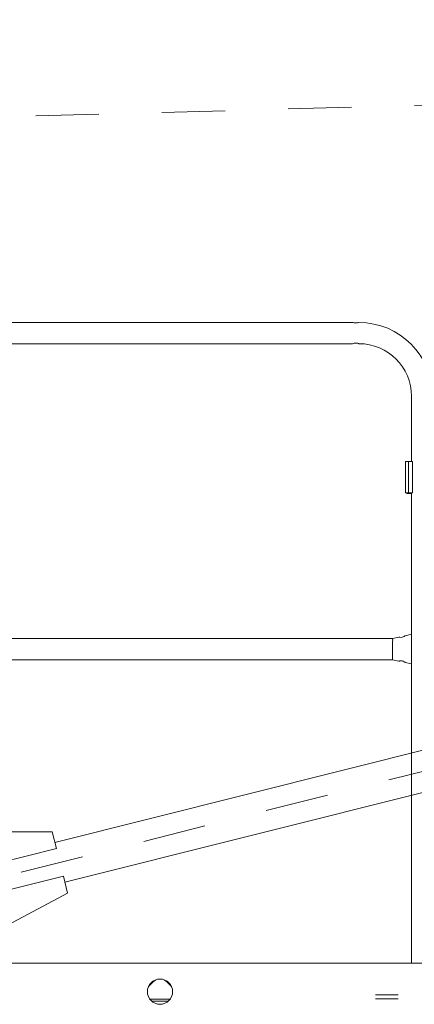
# Model space of a CAD drawing. Units: inches. Extents: x 12479 to 15425, y -11610 to -11287.
# Drawn here: x 14889 to 14890, y -11304 to -11302 of the extents above; entities that cross this region are included whole.
import ezdxf

# ---------------------------------------------------------------- set-up
doc = ezdxf.new("R2010")
doc.units = ezdxf.units.IN
doc.header["$LTSCALE"] = 2.5
doc.header["$MEASUREMENT"] = 0
doc.linetypes.add('CENTER', pattern=[2, 1.25, -0.25, 0.25, -0.25])
doc.linetypes.add('K', pattern=[2.5, 1.25, -0.25, 0.25, -0.25, 0.25, -0.25])
doc.layers.get('0').update_dxf_attribs({"lineweight": 18})
for name, color, linetype, lineweight in [('02_AXIS', 7, 'Continuous', 18), ('07', 6, 'K', 0), ('1锚碇临电管线', 5, 'Continuous', 18)]:
    doc.layers.add(name, color=color, linetype=linetype, lineweight=lineweight)

# ---------------------------------------------------------------- blocks, each defined once
blk = doc.blocks.new('平衡臂7026')
at = {"color": 7, "linetype": 'Continuous'}
for p, q in [((1088713.2, -78920.9), (1083625.8, -80197.2)), ((1088729, -78983.9), (1083641.6, -80260.2)), ((1078487.1, -79374.5), (1084097.1, -79374.5)), ((1078487.1, -79408), (1084097.1, -79408)), ((1084190.4, -79491.2), (1084190.4, -79594.2)), ((1084180.6, -79644.2), (1084180.6, -79594.2)), ((1084180.6, -79594.2), (1084191.8, -79594.2)), ((1084185.4, -79644.2), (1084185.4, -79594.2)), ((1084191.8, -79644.2), (1084191.8, -79594.2)), ((1084180.6, -79644.2), (1084191.8, -79644.2)), ((1084183.1, -79645.2), (1084183.1, -79644.2)), ((1084183.1, -79645.2), (1084190.4, -79645.2)), ((1084190.4, -80388.2), (1084190.4, -79644.2)), ((1084190.4, -79867.8), (1084180.4, -79870)), ((1083087.9, -79874.5), (1084160.4, -79874.5)), ((1084170.4, -79872.2), (1084160.4, -79874.5)), ((1083087.9, -79908), (1084160.4, -79908)), ((1084160.4, -79908), (1084170.4, -79910.2)), ((1084180.4, -79912.4), (1084190.4, -79914.7)), ((1083621.6, -80180.2), (1083415.4, -80180.4)), ((1083628.3, -80206.9), (1083621.6, -80180.2)), ((1083434.3, -80255.5), (1083628.3, -80206.9)), ((1083639.2, -80250.5), (1083445.2, -80299.2)), ((1083645.9, -80277.2), (1083639.2, -80250.5)), ((1083464.1, -80374.3), (1083645.9, -80277.2)), ((1083774, -80425.2), (1083781.5, -80417.7)), ((1083802.8, -80417.7), (1083810.2, -80425.2)), ((1083776.3, -80445.2), (1083807.9, -80445.2)), ((1084133, -80438.1), (1084169.2, -80438.1)), ((1084133, -80444.4), (1084169.2, -80444.4)), ((1083804.9, -80448.2), (1083779.3, -80448.2))]:
    blk.add_line(p, q, dxfattribs=at)
at = {"color": 3, "linetype": 'Continuous'}
blk.add_line((1081296.1, -80388.2), (1084288.1, -80388.2), dxfattribs=at)
at = {"color": 7, "linetype": 'Continuous'}
for centre, radius, start, end in [((1084107.1, -79491.2), 116.7, 0, 90), ((1084107.1, -79491.2), 83.2, 0, 90), ((1083792.1, -80428.2), 15, 100.4172, 135.2812), ((1083792.1, -80428.2), 15, 44.7188, 79.5828)]:
    blk.add_arc(centre, radius, start, end, dxfattribs=at)
for points, knots in [([(1084160.4, -79874.5), (1084160, -79874.5), (1084160.8, -79876.6), (1084160.4, -79877.4), (1084160.4, -79878.4)], [0, 0, 0, 0, 1.019216, 3.954307, 3.954307, 3.954307, 3.954307]), ([(1084160.4, -79878.4), (1084160.4, -79878.5), (1084160.4, -79878.9), (1084160.4, -79879.2), (1084160.4, -79879.4)], [0, 0, 0, 0, 0.502941, 1.031711, 1.031711, 1.031711, 1.031711]), ([(1084160.4, -79879.4), (1084160.4, -79881.2), (1084160.2, -79889.1), (1084160.5, -79897), (1084160.4, -79903.1)], [0, 0, 0, 0, 5.435055, 23.688643, 23.688643, 23.688643, 23.688643]), ([(1084160.4, -79905.8), (1084160.4, -79906.3), (1084160.1, -79906.8), (1084160.5, -79908), (1084160.4, -79908)], [0, 0, 0, 0, 1.658117, 2.223909, 2.223909, 2.223909, 2.223909])]:
    blk.add_open_spline(points, degree=3, knots=knots, dxfattribs=at)
blk.add_open_spline([(1084160.4, -79903.1), (1084160.4, -79904), (1084160.4, -79904.9), (1084160.4, -79905.8)], degree=3, dxfattribs=at)
at = {"layer": '02_AXIS', "color": 7, "linetype": 'CENTER'}
blk.add_line((1083184.4, -80341.4), (1090182.9, -78585.7), dxfattribs=at)
at = {"layer": '02_AXIS', "color": 7, "linetype": 'Continuous'}
for p, q in [((1078487.1, -79374.5), (1084097.1, -79374.5)), ((1084097.8, -79374.7), (1084097.1, -79374.5)), ((1084099.6, -79375.1), (1084097.8, -79374.7)), ((1084102.1, -79375.2), (1084099.6, -79375.1)), ((1084104.6, -79375.1), (1084102.1, -79375.2)), ((1084106.4, -79374.7), (1084104.6, -79375.1)), ((1084107.1, -79374.5), (1084106.4, -79374.7)), ((1078487.1, -79408), (1084097.1, -79408)), ((1084097.1, -79408), (1084097.8, -79407.8)), ((1084097.8, -79407.8), (1084099.6, -79407.4)), ((1084099.6, -79407.4), (1084102.1, -79407.2)), ((1084102.1, -79407.2), (1084104.6, -79407.4)), ((1084104.6, -79407.4), (1084106.4, -79407.8)), ((1084106.4, -79407.8), (1084107.1, -79408)), ((1084190.4, -79491.2), (1084190.4, -79594.2)), ((1084190.4, -79644.2), (1084190.4, -79867.8)), ((1084190.4, -79914.7), (1084190.4, -80388.2))]:
    blk.add_line(p, q, dxfattribs=at)
at = {"layer": '02_AXIS', "color": 3, "linetype": 'Continuous'}
blk.add_circle((1083792.1, -80433.2), 20, dxfattribs=at)
at = {"layer": '02_AXIS', "color": 7, "linetype": 'Continuous'}
for points, knots in [([(1084180.4, -79870), (1084179.8, -79870.2), (1084178.5, -79871.6), (1084175.6, -79872.5), (1084172.6, -79872.8), (1084170.9, -79872.2), (1084170.4, -79872.2)], [0, 0, 0, 0, 1.81618, 5.366851, 9.004756, 10.660126, 10.660126, 10.660126, 10.660126]), ([(1084170.4, -79910.2), (1084170.9, -79910.3), (1084172.6, -79909.7), (1084175.5, -79909.9), (1084178.5, -79910.8), (1084179.8, -79912.2), (1084180.4, -79912.4)], [0, 0, 0, 0, 1.553621, 5.129353, 8.772913, 10.664142, 10.664142, 10.664142, 10.664142])]:
    blk.add_open_spline(points, degree=3, knots=knots, dxfattribs=at)
at = {"layer": '07'}
blk.add_line((1099289.3, -78611.9), (1081761.2, -79098.6), dxfattribs=at)
blk = doc.blocks.new('上机结构')
at = {"xscale": -1}
blk.add_blockref('平衡臂7026', (2061302.8, 3618194.9), dxfattribs=at)

msp = doc.modelspace()

# ---------------------------------------------------------------- block references
at = {"layer": '1锚碇临电管线', "color": 5, "xscale": -0.001, "yscale": 0.001, "zscale": 0.001}
msp.add_blockref('上机结构', (15867.021682, -14841.528255), dxfattribs=at)

doc.saveas('drawing.dxf')
